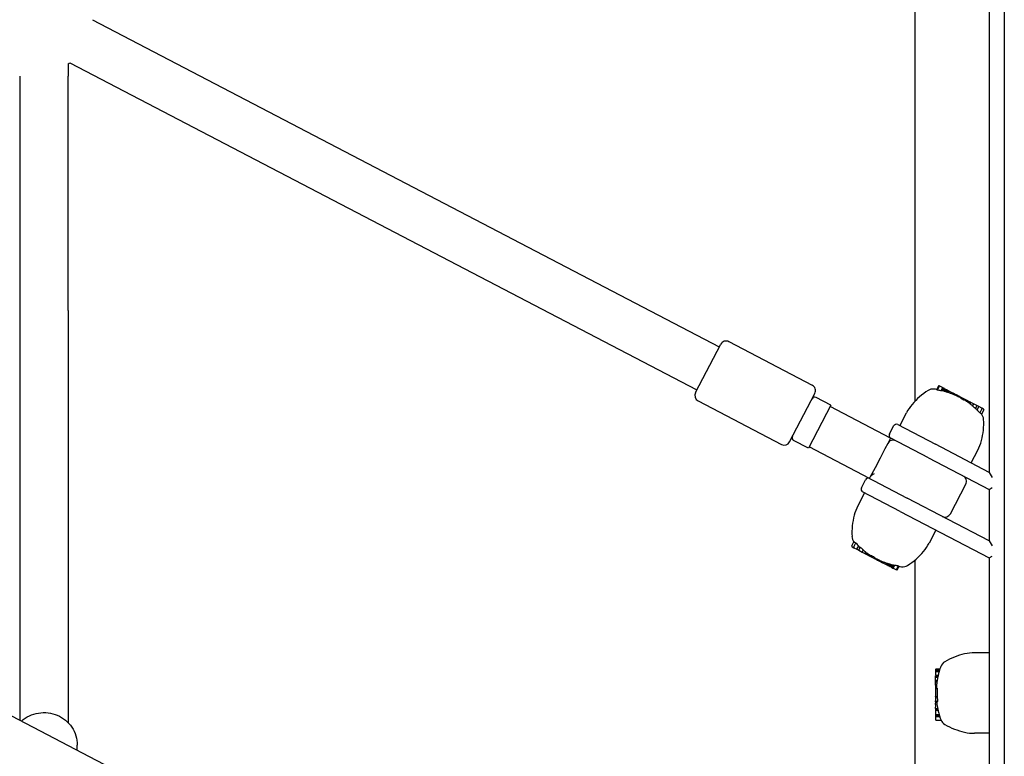
# Model space of a CAD drawing. Extents: x 4645 to 19250, y 2168 to 13635.
# Drawn here: x 11127 to 11451, y 8772 to 9015 of the extents above; entities that cross this region are included whole.
import ezdxf

# ---------------------------------------------------------------- set-up
doc = ezdxf.new("R2010")
doc.units = 0
doc.header["$LTSCALE"] = 30
doc.header["$MEASUREMENT"] = 0
doc.layers.get('0').update_dxf_attribs({"linetype": 'CONTINUOUS'})

msp = doc.modelspace()

# ---------------------------------------------------------------- linework, layer by layer
for p, q in [((9352.39, 9709.86), (11405, 8638.94)), ((11451.16, 9638.89), (11451.16, 8662.86)), ((11446.16, 9119.67), (11446.16, 8865.89)), ((11421.66, 9118.96), (11421.66, 8889.3)), ((11150.51, 9015.07), (11357.19, 8907.23)), ((11142.52, 9000.53), (11142.52, 8996.47)), ((11143.11, 9000.88), (11349.79, 8893.05)), ((11126.52, 8996.47), (11126.52, 8919.2)), ((11142.52, 8919.2), (11142.52, 8996.47)), ((11126.52, 8919.2), (11126.52, 8784.23)), ((11142.52, 8919.2), (11142.52, 8783.37)), ((11349.33, 8892.16), (11357.66, 8908.12)), ((11360.36, 8908.97), (11387.84, 8894.63)), ((11380.36, 8875.97), (11388.69, 8891.93)), ((11429.42, 8894.31), (11428.81, 8893.13)), ((11429.66, 8894.18), (11429.05, 8893.02)), ((11429.93, 8894.26), (11429.69, 8894.39)), ((11430.79, 8893.82), (11429.93, 8894.26)), ((11430.79, 8893.82), (11430.25, 8892.79)), ((11430.92, 8893.75), (11430.43, 8892.82)), ((11430.92, 8893.75), (11430.79, 8893.82)), ((11431.26, 8893.57), (11430.82, 8892.72)), ((11431.26, 8893.57), (11430.92, 8893.75)), ((11431.41, 8893.5), (11431, 8892.73)), ((11431.58, 8893.41), (11431.19, 8892.67)), ((11431.6, 8893.4), (11431.21, 8892.65)), ((11431.41, 8893.5), (11431.26, 8893.57)), ((11431.66, 8893.36), (11431.27, 8892.62)), ((11431.76, 8893.31), (11431.38, 8892.59)), ((11431.9, 8893.24), (11431.53, 8892.54)), ((11431.58, 8893.41), (11431.6, 8893.4)), ((11431.6, 8893.4), (11431.66, 8893.36)), ((11431.66, 8893.36), (11431.76, 8893.31)), ((11432.07, 8893.15), (11431.72, 8892.48)), ((11431.76, 8893.31), (11431.9, 8893.24)), ((11431.9, 8893.24), (11432.07, 8893.15)), ((11432.27, 8893.04), (11431.94, 8892.42)), ((11432.07, 8893.15), (11432.27, 8893.04)), ((11432.41, 8892.97), (11432.09, 8892.37)), ((11432.54, 8892.9), (11432.24, 8892.33)), ((11432.27, 8893.04), (11432.41, 8892.97)), ((11432.66, 8892.84), (11432.38, 8892.29)), ((11432.41, 8892.97), (11432.54, 8892.9)), ((11432.78, 8892.78), (11432.51, 8892.26)), ((11432.54, 8892.9), (11432.66, 8892.84)), ((11432.89, 8892.72), (11432.63, 8892.22)), ((11432.66, 8892.84), (11432.78, 8892.78)), ((11432.95, 8892.69), (11432.69, 8892.19)), ((11432.78, 8892.78), (11432.89, 8892.72)), ((11432.89, 8892.72), (11432.95, 8892.69)), ((11432.95, 8892.69), (11433.88, 8892.21)), ((11433.88, 8892.21), (11433.69, 8891.84)), ((11433.88, 8892.21), (11434.26, 8892.01)), ((11434.26, 8892.01), (11434.09, 8891.68)), ((11435.28, 8891.47), (11434.26, 8892.01)), ((11350.18, 8889.46), (11377.66, 8875.12)), ((11393.99, 8888.03), (11389.11, 8890.58)), ((11435.28, 8891.47), (11435.16, 8891.24)), ((11435.33, 8891.45), (11435.22, 8891.23)), ((11435.33, 8891.45), (11435.28, 8891.47)), ((11435.42, 8891.4), (11435.3, 8891.18)), ((11435.42, 8891.4), (11435.33, 8891.45)), ((11435.5, 8891.36), (11435.39, 8891.14)), ((11435.5, 8891.36), (11435.42, 8891.4)), ((11435.6, 8891.31), (11435.48, 8891.09)), ((11435.6, 8891.31), (11435.5, 8891.36)), ((11435.7, 8891.25), (11435.59, 8891.03)), ((11435.7, 8891.25), (11435.6, 8891.31)), ((11435.82, 8891.19), (11435.7, 8891.25)), ((11435.82, 8891.19), (11435.7, 8890.98)), ((11435.94, 8891.13), (11435.82, 8891.19)), ((11435.94, 8891.13), (11435.83, 8890.91)), ((11436.26, 8890.96), (11435.94, 8891.13)), ((11436.26, 8890.96), (11436.15, 8890.76)), ((11436.54, 8890.82), (11436.26, 8890.96)), ((11436.54, 8890.82), (11436.44, 8890.63)), ((11436.79, 8890.69), (11436.54, 8890.82)), ((11436.79, 8890.69), (11436.7, 8890.51)), ((11436.94, 8890.61), (11436.79, 8890.69)), ((11436.98, 8890.59), (11436.81, 8890.25)), ((11436.94, 8890.61), (11436.85, 8890.45)), ((11436.98, 8890.59), (11436.94, 8890.61)), ((11438.01, 8890.05), (11436.98, 8890.59)), ((11438.01, 8890.05), (11437.82, 8889.67)), ((11438.66, 8889.71), (11438.01, 8890.05)), ((11438.66, 8889.71), (11438.51, 8889.42)), ((11439.69, 8889.18), (11438.66, 8889.71)), ((11439.69, 8889.18), (11439.47, 8888.76)), ((11439.97, 8889.03), (11439.69, 8889.18)), ((11439.97, 8889.03), (11439.77, 8888.63)), ((11439.99, 8889.02), (11439.78, 8888.62)), ((11440.02, 8889), (11439.81, 8888.61)), ((11440.05, 8888.98), (11439.84, 8888.58)), ((11440.09, 8888.96), (11439.84, 8888.49)), ((11439.99, 8889.02), (11439.97, 8889.03)), ((11440.02, 8889), (11439.99, 8889.02)), ((11440.05, 8888.98), (11440.02, 8889)), ((11440.09, 8888.96), (11440.05, 8888.98)), ((11440.98, 8888.5), (11440.09, 8888.96)), ((11393.99, 8888.03), (11386.59, 8873.85)), ((11413.65, 8877.21), (11393.76, 8887.59)), ((11416.67, 8881.27), (11418.89, 8885.53)), ((11440.98, 8888.5), (11440.59, 8887.77)), ((11442.13, 8887.9), (11440.98, 8888.5)), ((11442.13, 8887.9), (11441.61, 8886.91)), ((11442.75, 8887.57), (11442.13, 8887.9)), ((11442.75, 8887.57), (11442.15, 8886.41)), ((11443.7, 8887.08), (11442.75, 8887.57)), ((11443.79, 8886.81), (11443.09, 8885.46)), ((11444.43, 8886.48), (11443.69, 8885.06)), ((11444.34, 8886.75), (11443.7, 8887.08)), ((11443.61, 8885.15), (11443.58, 8885.2)), ((11413.28, 8878.53), (11414.67, 8881.19)), ((11416.02, 8881.62), (11428.43, 8875.14)), ((11386.59, 8873.85), (11381.71, 8876.39)), ((11413.65, 8877.21), (11412.72, 8875.44)), ((11413.71, 8877.18), (11413.65, 8877.21)), ((11426.12, 8870.71), (11413.71, 8877.18)), ((11406.71, 8863.92), (11386.82, 8874.29)), ((11411.81, 8873.7), (11410.18, 8870.56)), ((11412.72, 8875.44), (11411.81, 8873.7)), ((11446.16, 8865.89), (11428.43, 8875.14)), ((11440.19, 8869.01), (11442.4, 8873.26)), ((11410.18, 8870.56), (11408.54, 8867.43)), ((11426.12, 8870.71), (11446.16, 8860.25)), ((11408.54, 8867.43), (11406.95, 8864.37)), ((11446.16, 8865.89), (11447.16, 8864.24)), ((11404.03, 8860.8), (11405.42, 8863.46)), ((11406.71, 8863.92), (11406.95, 8864.37)), ((11406.71, 8863.92), (11408.03, 8863.23)), ((11408.03, 8863.23), (11419.18, 8857.41)), ((11416.87, 8852.98), (11404.45, 8859.45)), ((11433.4, 8852.24), (11438.49, 8862)), ((11446.16, 8860.25), (11447.16, 8860.86)), ((11446.16, 8860.25), (11446.16, 8843.33)), ((11405.11, 8859.11), (11402.89, 8854.86)), ((11446.16, 8843.33), (11419.18, 8857.41)), ((11416.87, 8852.98), (11446.16, 8837.69)), ((11428.62, 8846.84), (11426.4, 8842.59)), ((11446.16, 8843.33), (11447.16, 8841.68)), ((11400.87, 8841.64), (11401.6, 8843.05)), ((11400.96, 8841.37), (11401.59, 8841.04)), ((11401.5, 8841.31), (11402.21, 8842.66)), ((11401.59, 8841.04), (11402.54, 8840.54)), ((11401.68, 8842.96), (11401.72, 8842.92)), ((11402.54, 8840.54), (11403.15, 8841.71)), ((11402.54, 8840.54), (11403.17, 8840.21)), ((11403.17, 8840.21), (11403.69, 8841.21)), ((11403.17, 8840.21), (11404.32, 8839.61)), ((11404.32, 8839.61), (11404.7, 8840.34)), ((11404.32, 8839.61), (11405.2, 8839.15)), ((11405.2, 8839.15), (11405.45, 8839.63)), ((11405.2, 8839.15), (11405.24, 8839.13)), ((11405.24, 8839.13), (11405.45, 8839.54)), ((11405.24, 8839.13), (11405.28, 8839.11)), ((11405.28, 8839.11), (11405.49, 8839.51)), ((11405.28, 8839.11), (11405.31, 8839.1)), ((11405.31, 8839.1), (11405.51, 8839.49)), ((11405.31, 8839.1), (11405.32, 8839.09)), ((11405.32, 8839.09), (11405.53, 8839.48)), ((11405.32, 8839.09), (11405.61, 8838.94)), ((11405.61, 8838.94), (11405.83, 8839.36)), ((11405.61, 8838.94), (11406.64, 8838.4)), ((11406.64, 8838.4), (11406.79, 8838.7)), ((11406.64, 8838.4), (11407.28, 8838.07)), ((11407.28, 8838.07), (11407.48, 8838.44)), ((11407.28, 8838.07), (11408.31, 8837.53)), ((11408.31, 8837.53), (11408.49, 8837.86)), ((11408.31, 8837.53), (11408.36, 8837.51)), ((11408.36, 8837.51), (11408.44, 8837.67)), ((11408.36, 8837.51), (11408.51, 8837.43)), ((11408.51, 8837.43), (11408.6, 8837.6)), ((11408.51, 8837.43), (11408.75, 8837.3)), ((11408.75, 8837.3), (11408.85, 8837.49)), ((11408.75, 8837.3), (11409.04, 8837.15)), ((11409.04, 8837.15), (11409.14, 8837.36)), ((11409.04, 8837.15), (11409.35, 8836.99)), ((11409.35, 8836.99), (11409.47, 8837.2)), ((11409.35, 8836.99), (11409.48, 8836.92)), ((11409.48, 8836.92), (11409.59, 8837.14)), ((11409.48, 8836.92), (11409.59, 8836.86)), ((11409.59, 8836.86), (11409.71, 8837.08)), ((11409.59, 8836.86), (11409.7, 8836.81)), ((11409.7, 8836.81), (11409.81, 8837.03)), ((11409.7, 8836.81), (11409.79, 8836.76)), ((11409.79, 8836.76), (11409.91, 8836.98)), ((11409.79, 8836.76), (11409.88, 8836.71)), ((11409.88, 8836.71), (11409.99, 8836.93)), ((11409.88, 8836.71), (11409.96, 8836.67)), ((11409.96, 8836.67), (11410.08, 8836.89)), ((11409.96, 8836.67), (11410.01, 8836.64)), ((11410.01, 8836.64), (11410.14, 8836.88)), ((11410.01, 8836.64), (11411.04, 8836.11)), ((11421.66, 8836.98), (11421.66, 8665.71)), ((11446.16, 8837.69), (11447.16, 8838.3)), ((11446.16, 8837.69), (11446.16, 8717.45)), ((11411.04, 8836.11), (11411.2, 8836.43)), ((11411.42, 8835.91), (11411.04, 8836.11)), ((11411.42, 8835.91), (11411.61, 8836.28)), ((11412.35, 8835.43), (11411.42, 8835.91)), ((11412.35, 8835.43), (11412.61, 8835.93)), ((11412.4, 8835.4), (11412.35, 8835.43)), ((11412.4, 8835.4), (11412.66, 8835.89)), ((11412.51, 8835.34), (11412.4, 8835.4)), ((11412.51, 8835.34), (11412.79, 8835.86)), ((11412.63, 8835.28), (11412.51, 8835.34)), ((11412.63, 8835.28), (11412.92, 8835.82)), ((11412.76, 8835.21), (11412.63, 8835.28)), ((11412.76, 8835.21), (11413.06, 8835.78)), ((11412.89, 8835.14), (11412.76, 8835.21)), ((11412.89, 8835.14), (11413.2, 8835.74)), ((11413.02, 8835.07), (11412.89, 8835.14)), ((11413.02, 8835.07), (11413.35, 8835.7)), ((11413.23, 8834.97), (11413.02, 8835.07)), ((11413.23, 8834.97), (11413.58, 8835.63)), ((11413.4, 8834.88), (11413.23, 8834.97)), ((11413.4, 8834.88), (11413.76, 8835.58)), ((11413.54, 8834.8), (11413.4, 8834.88)), ((11413.54, 8834.8), (11413.91, 8835.53)), ((11413.64, 8834.75), (11413.54, 8834.8)), ((11413.64, 8834.75), (11414.02, 8835.49)), ((11413.7, 8834.72), (11413.64, 8834.75)), ((11413.7, 8834.72), (11414.09, 8835.46)), ((11413.72, 8834.71), (11413.7, 8834.72)), ((11413.72, 8834.71), (11414.11, 8835.45)), ((11413.89, 8834.62), (11414.29, 8835.39)), ((11413.89, 8834.62), (11414.03, 8834.55)), ((11414.03, 8834.55), (11414.47, 8835.39)), ((11414.03, 8834.55), (11414.38, 8834.36)), ((11414.38, 8834.36), (11414.87, 8835.3)), ((11414.38, 8834.36), (11414.51, 8834.3)), ((11414.51, 8834.3), (11415.05, 8835.33)), ((11414.51, 8834.3), (11415.36, 8833.85)), ((11415.36, 8833.85), (11415.6, 8833.73)), ((11415.64, 8833.93), (11416.24, 8835.1)), ((11415.88, 8833.81), (11416.49, 8834.99)), ((11446.16, 8806.42), (11441.37, 8806.42)), ((11428.51, 8800.94), (11428.51, 8800.78)), ((11428.71, 8801.15), (11429.96, 8801.15)), ((11428.71, 8800.99), (11429.91, 8800.99)), ((11428.51, 8800.78), (11428.51, 8800.37)), ((11428.51, 8800.37), (11428.51, 8800.01)), ((11428.51, 8800.01), (11428.51, 8799.06)), ((11428.51, 8799.06), (11429.37, 8799.06)), ((11428.51, 8799.06), (11428.51, 8799.01)), ((11428.51, 8799.01), (11429.35, 8799.01)), ((11428.51, 8798.82), (11429.31, 8798.82)), ((11428.51, 8798.82), (11428.51, 8798.82)), ((11428.51, 8798.82), (11429.31, 8798.82)), ((11428.51, 8798.81), (11428.51, 8798.82)), ((11428.51, 8798.81), (11429.3, 8798.81)), ((11428.51, 8798.81), (11428.51, 8798.81)), ((11428.51, 8798.81), (11429.3, 8798.81)), ((11428.51, 8798.8), (11428.51, 8798.81)), ((11428.51, 8798.8), (11429.3, 8798.8)), ((11428.51, 8798.79), (11428.51, 8798.8)), ((11428.51, 8798.79), (11429.3, 8798.79)), ((11428.51, 8798.77), (11428.51, 8798.79)), ((11428.51, 8798.45), (11428.51, 8798.77)), ((11428.51, 8798.45), (11429.23, 8798.45)), ((11428.51, 8797.29), (11428.51, 8798.45)), ((11428.71, 8800.57), (11429.78, 8800.57)), ((11428.71, 8800.22), (11429.68, 8800.22)), ((11428.51, 8797.29), (11429.01, 8797.29)), ((11428.51, 8797.25), (11428.51, 8797.29)), ((11428.51, 8797.25), (11429, 8797.25)), ((11428.51, 8797.22), (11428.51, 8797.25)), ((11428.51, 8797.22), (11428.99, 8797.22)), ((11428.51, 8797.19), (11428.51, 8797.22)), ((11428.51, 8797.19), (11428.99, 8797.19)), ((11428.51, 8797.17), (11428.51, 8797.19)), ((11428.51, 8797.17), (11428.98, 8797.17)), ((11428.51, 8796.87), (11428.51, 8797.17)), ((11428.51, 8796.87), (11428.94, 8796.87)), ((11428.51, 8795.72), (11428.51, 8796.87)), ((11428.51, 8795.72), (11428.8, 8795.72)), ((11428.51, 8795.72), (11428.51, 8795.28)), ((11428.51, 8795.28), (11428.76, 8795.28)), ((11428.51, 8795.28), (11428.51, 8795.25)), ((11428.51, 8795.25), (11428.8, 8795.25)), ((11428.51, 8795.25), (11428.51, 8794.82)), ((11428.51, 8794.82), (11428.92, 8794.82)), ((11428.51, 8794.82), (11428.51, 8794.66)), ((11428.51, 8794.66), (11429.03, 8794.66)), ((11428.51, 8794.66), (11428.51, 8792)), ((11428.51, 8791.96), (11428.51, 8792)), ((11428.51, 8792), (11429.02, 8792)), ((11428.51, 8791.96), (11429.02, 8791.96)), ((11428.51, 8791.96), (11428.51, 8790.96)), ((11428.51, 8790.96), (11428.51, 8790.62)), ((11428.51, 8790.52), (11428.51, 8790.62)), ((11428.51, 8790.52), (11429.1, 8790.52)), ((11428.51, 8790.36), (11428.51, 8790.52)), ((11428.51, 8790.36), (11429.09, 8790.36)), ((11428.51, 8790.26), (11428.51, 8790.36)), ((11428.51, 8790.26), (11429.07, 8790.26)), ((11428.51, 8790.23), (11428.51, 8790.26)), ((11428.51, 8790.23), (11429.03, 8790.23)), ((11428.51, 8790.23), (11428.51, 8790.01)), ((11428.51, 8790.01), (11428.86, 8790.01)), ((11428.51, 8790.01), (11428.51, 8789.85)), ((11428.51, 8789.36), (11428.51, 8789.85)), ((11428.51, 8789.36), (11428.51, 8788.56)), ((11428.51, 8788.09), (11428.51, 8788.56)), ((11428.51, 8788.09), (11428.51, 8788.03)), ((11428.51, 8788.03), (11429.19, 8788.03)), ((11428.51, 8788.03), (11428.51, 8787.86)), ((11428.51, 8787.86), (11429.23, 8787.86)), ((11428.51, 8787.86), (11428.51, 8787.75)), ((11428.51, 8787.75), (11429.25, 8787.75)), ((11428.51, 8787.75), (11428.51, 8787.71)), ((11428.51, 8787.71), (11428.51, 8787.53)), ((11428.51, 8787.71), (11429.26, 8787.71)), ((11428.51, 8787.53), (11428.51, 8786.14)), ((11428.51, 8787.53), (11429.31, 8787.53)), ((11428.51, 8786.14), (11428.51, 8785.82)), ((11428.51, 8786.14), (11429.66, 8786.14)), ((11428.51, 8785.82), (11428.51, 8785.49)), ((11428.51, 8785.82), (11429.75, 8785.82)), ((11428.51, 8785.49), (11428.51, 8784.42)), ((11428.51, 8785.49), (11429.86, 8785.49)), ((11428.71, 8784.22), (11430.31, 8784.22)), ((11446.16, 8779.9), (11441.37, 8779.9)), ((11145.52, 8774.31), (11145.52, 8776.03))]:
    msp.add_line(p, q)
at = {"flags": 128}
for points in [[(11429.02, 8791.96), (11429.02, 8791.92), (11429.02, 8791.89), (11429.03, 8791.85), (11429.03, 8791.8), (11429.03, 8791.76), (11429.04, 8791.72), (11429.04, 8791.68), (11429.05, 8791.64), (11429.05, 8791.6), (11429.05, 8791.56), (11429.06, 8791.51), (11429.06, 8791.47), (11429.06, 8791.43), (11429.07, 8791.38), (11429.07, 8791.34), (11429.07, 8791.3), (11429.07, 8791.26), (11429.08, 8791.21), (11429.08, 8791.17), (11429.08, 8791.13), (11429.08, 8791.08), (11429.09, 8791.04), (11429.09, 8791), (11429.09, 8790.96)], [(11428.88, 8789.85), (11428.89, 8789.83), (11428.89, 8789.81), (11428.89, 8789.79), (11428.89, 8789.77), (11428.9, 8789.75), (11428.9, 8789.73), (11428.9, 8789.71), (11428.91, 8789.69), (11428.91, 8789.67), (11428.91, 8789.65), (11428.91, 8789.63), (11428.92, 8789.61), (11428.92, 8789.59), (11428.92, 8789.57), (11428.93, 8789.55), (11428.93, 8789.53), (11428.93, 8789.51), (11428.94, 8789.49), (11428.94, 8789.46), (11428.94, 8789.44), (11428.95, 8789.42), (11428.95, 8789.4), (11428.95, 8789.38), (11428.96, 8789.36)], [(11429.09, 8790.96), (11429.09, 8790.94), (11429.09, 8790.93), (11429.09, 8790.91), (11429.09, 8790.9), (11429.09, 8790.89), (11429.1, 8790.87), (11429.1, 8790.86), (11429.1, 8790.84), (11429.1, 8790.83), (11429.1, 8790.81), (11429.1, 8790.8), (11429.1, 8790.78), (11429.1, 8790.77), (11429.1, 8790.76), (11429.1, 8790.74), (11429.1, 8790.73), (11429.1, 8790.71), (11429.1, 8790.7), (11429.1, 8790.69), (11429.1, 8790.67), (11429.1, 8790.66), (11429.1, 8790.65), (11429.1, 8790.63), (11429.1, 8790.62)], [(11429.09, 8788.56), (11429.09, 8788.54), (11429.1, 8788.52), (11429.1, 8788.5), (11429.11, 8788.48), (11429.11, 8788.46), (11429.11, 8788.44), (11429.12, 8788.42), (11429.12, 8788.4), (11429.12, 8788.38), (11429.13, 8788.36), (11429.13, 8788.34), (11429.14, 8788.32), (11429.14, 8788.3), (11429.14, 8788.28), (11429.15, 8788.27), (11429.15, 8788.25), (11429.15, 8788.23), (11429.16, 8788.21), (11429.16, 8788.19), (11429.17, 8788.17), (11429.17, 8788.15), (11429.17, 8788.13), (11429.18, 8788.11), (11429.18, 8788.09)], [(11127.1, 8783.93), (11127.71, 8784.43), (11128.35, 8784.88), (11129.02, 8785.29), (11129.72, 8785.65), (11130.44, 8785.96), (11131.19, 8786.22), (11131.95, 8786.43), (11132.73, 8786.58), (11133.51, 8786.68), (11134.3, 8786.73), (11135.09, 8786.71), (11135.88, 8786.65), (11136.66, 8786.52), (11137.43, 8786.35), (11138.18, 8786.12), (11138.92, 8785.84), (11139.64, 8785.5), (11140.32, 8785.12), (11140.98, 8784.69), (11141.61, 8784.22), (11142.2, 8783.7), (11142.75, 8783.14), (11143.25, 8782.54), (11143.72, 8781.91), (11144.13, 8781.25), (11144.49, 8780.56), (11144.8, 8779.84), (11145.06, 8779.1), (11145.26, 8778.35), (11145.41, 8777.59), (11145.5, 8776.81), (11145.52, 8776.03)], [(11430.24, 8784.4), (11430.24, 8784.39), (11430.25, 8784.38), (11430.25, 8784.37), (11430.25, 8784.37), (11430.26, 8784.36), (11430.26, 8784.35), (11430.26, 8784.34), (11430.26, 8784.34), (11430.27, 8784.33), (11430.27, 8784.32), (11430.27, 8784.31), (11430.28, 8784.31), (11430.28, 8784.3), (11430.28, 8784.29), (11430.28, 8784.28), (11430.29, 8784.28), (11430.29, 8784.27), (11430.29, 8784.26), (11430.3, 8784.25), (11430.3, 8784.25), (11430.3, 8784.24), (11430.31, 8784.23), (11430.31, 8784.23), (11430.31, 8784.22)]]:
    msp.add_lwpolyline(points, dxfattribs=at)
for centre, radius, start, end in [((11134.52, 9014.38), 16, 300, 302.4471), ((11359.43, 8907.19), 2, 62.4471, 152.4471), ((11351.1, 8891.23), 2, 152.4471, 242.4471), ((11386.91, 8892.85), 2, 332.4471, 62.4471), ((11438.34, 8873.38), 23.06, 122.2411, 139.7025), ((11427.64, 8890.34), 3, 82.8396, 122.2411), ((11424.87, 8868.32), 25.2, 80.9295, 82.8396), ((11424.87, 8868.32), 25.12, 80.3402, 80.9869), ((11424.87, 8868.32), 25.05, 77.6036, 80.3902), ((11429.6, 8894.21), 0.204, 62.4471, 152.4471), ((11429.84, 8894.09), 0.204, 62.4471, 152.4471), ((11424.87, 8868.32), 25.12, 76.2932, 77.2162), ((11424.87, 8868.32), 25.2, 75.4268, 75.8785), ((11424.87, 8868.32), 25.12, 69.4546, 71.8632), ((11388.65, 8889.69), 1, 62.4471, 152.4471), ((11424.87, 8868.32), 25.2, 68.4456, 68.529), ((11424.87, 8868.32), 25.12, 65.8274, 68.4636), ((11424.87, 8868.32), 24.98, 58.7778, 61.445), ((11424.87, 8868.32), 25.2, 57.1432, 57.2675), ((11424.87, 8868.32), 25.12, 54.4674, 57.1272), ((11432.19, 8878.59), 15, 139.7025, 152.4471), ((11424.87, 8868.32), 25.12, 51.1023, 53.4153), ((11424.87, 8868.32), 25.02, 48.0005, 51.054), ((11424.87, 8868.32), 25.02, 43.2591, 46.3209), ((11443.61, 8886.9), 0.204, 332.4471, 62.4471), ((11444.25, 8886.57), 0.204, 332.4471, 62.4471), ((11441.35, 8883.18), 3, 2.6531, 41.0455), ((11421.32, 8882.26), 23.06, 345.1917, 2.6531), ((11415.56, 8880.73), 1, 62.4471, 152.4471), ((11378.59, 8876.89), 2, 242.4471, 332.4471), ((11382.17, 8877.28), 1, 152.4471, 242.4471), ((11414.49, 8874.52), 2, 62.4471, 152.4471), ((11414.17, 8878.07), 1, 152.4471, 242.4471), ((11429.11, 8880.2), 15, 332.4471, 345.1917), ((11406.3, 8863), 1, 62.4471, 152.4471), ((11436.72, 8862.92), 2, 332.4471, 62.4471), ((11404.92, 8860.34), 1, 152.4471, 242.4471), ((11416.19, 8847.92), 15, 152.4471, 165.1917), ((11423.98, 8845.86), 23.06, 165.1917, 182.6531), ((11431.63, 8853.17), 2, 242.4471, 332.4471), ((11403.94, 8844.93), 3, 182.6531, 221.0455), ((11401.05, 8841.55), 0.204, 152.4471, 242.4471), ((11401.69, 8841.21), 0.204, 152.4471, 242.4471), ((11420.43, 8859.8), 25.02, 223.2591, 226.3209), ((11420.43, 8859.8), 25.02, 228.0005, 231.054), ((11420.43, 8859.8), 25.12, 231.1023, 233.4153), ((11413.1, 8849.53), 15, 319.7025, 332.4471), ((11420.43, 8859.8), 25.12, 234.4674, 237.1272), ((11420.43, 8859.8), 25.2, 237.1432, 237.2675), ((11420.43, 8859.8), 24.98, 238.7778, 241.445), ((11420.43, 8859.8), 25.12, 245.8274, 248.4636), ((11406.96, 8854.74), 23.06, 302.2411, 319.7025), ((11420.43, 8859.8), 25.2, 248.4456, 248.529), ((11420.43, 8859.8), 25.12, 249.4546, 251.8632), ((11420.43, 8859.8), 25.2, 255.4268, 255.8785), ((11420.43, 8859.8), 25.12, 256.2932, 257.2162), ((11420.43, 8859.8), 25.05, 257.6036, 260.3902), ((11415.46, 8834.03), 0.204, 242.4471, 332.4471), ((11415.7, 8833.9), 0.204, 242.4471, 332.4471), ((11420.43, 8859.8), 25.12, 260.3402, 260.9869), ((11420.43, 8859.8), 25.2, 260.9295, 262.8396), ((11417.66, 8837.78), 3, 262.8396, 302.2411), ((11443.14, 8783.56), 23.06, 102.7446, 120.206), ((11441.37, 8791.42), 15, 90, 102.7446), ((11428.71, 8800.94), 0.204, 90, 180), ((11428.71, 8800.78), 0.204, 90, 180), ((11453.86, 8793.16), 25.2, 159.6075, 163.4617), ((11433.05, 8800.89), 3, 120.206, 159.6075), ((11428.71, 8800.37), 0.204, 90, 180), ((11428.71, 8800.01), 0.204, 90, 180), ((11453.86, 8793.16), 25.19, 167.8863, 170.5683), ((11453.86, 8793.16), 25.2, 166.4664, 167.6296), ((11453.86, 8793.16), 25.19, 163.729, 166.4631), ((11453.86, 8793.16), 25.19, 175.1595, 175.2334), ((11453.86, 8793.16), 25.2, 174.1747, 174.9044), ((11453.86, 8793.16), 25.19, 171.5254, 174.1733), ((11453.86, 8793.16), 25.2, 170.5706, 171.2668), ((11453.86, 8793.16), 24.87, 176.5448, 182.6645), ((11453.86, 8793.16), 25.19, 188.6793, 190.5193), ((11453.86, 8793.16), 25.2, 192.4272, 192.9186), ((11453.86, 8793.16), 25.19, 192.9217, 196.1736), ((11453.86, 8793.16), 25.2, 196.4305, 197.4563), ((11453.86, 8793.16), 25.19, 197.7313, 200.3553), ((11428.71, 8784.42), 0.204, 180, 270), ((11433.05, 8785.42), 3, 203.7075, 239.794), ((11443.14, 8802.76), 23.06, 239.794, 257.2554), ((11441.37, 8794.9), 15, 257.2554, 270)]:
    msp.add_arc(centre, radius, start, end)
for centre, major_axis, ratio, start_param, end_param in [((11419.74, 8870.99), (11.33, 21.72), 0.195493, 0.129364, 0.160264), ((11420.08, 8870.81), (11.37, 21.8), 0.197492, 0.093211, 0.126201), ((11419.77, 8870.97), (11.34, 21.74), 0.136297, 6.250201, 6.257026), ((11420.29, 8870.71), (11.35, 21.75), 0.441983, 0.037051, 0.043367), ((11421.68, 8869.98), (11.41, 21.87), 0.71384, 0.105719, 0.112235), ((11423.14, 8869.22), (11.49, 22.03), 0.884576, 0.153106, 0.160259), ((11424.17, 8868.68), (11.56, 22.16), 0.968959, 0.179381, 0.187468), ((11424.72, 8868.39), (11.61, 22.24), 0.997474, 0.18936, 0.198729), ((11424.95, 8868.27), (7.14, 24.1), 0.998552, 0, 0.006223), ((11425.04, 8868.23), (11.64, 22.32), 0.985245, 0.193598, 0.199662), ((11425.01, 8868.24), (11.65, 22.33), 0.957933, 0.191568, 0.197555), ((11424.85, 8868.32), (11.66, 22.34), 0.914828, 0.186885, 0.192832), ((11424.59, 8868.46), (11.65, 22.33), 0.858455, 0.1794, 0.185317), ((11424.23, 8868.65), (11.64, 22.32), 0.78851, 0.171854, 0.17509), ((11422.6, 8869.5), (11.59, 22.22), 0.199055, 0.021206, 0.1006), ((11423.98, 8868.78), (11.65, 22.32), 0.216094, 0.077236, 0.088287), ((11423.41, 8869.08), (11.61, 22.26), 0.653258, 6.263984, 6.269653), ((11423.58, 8868.99), (11.61, 22.25), 0.753802, 6.271156, 6.276408), ((11423.83, 8868.86), (11.61, 22.25), 0.850373, 6.280679, 6.285636), ((11424.16, 8868.69), (11.61, 22.25), 0.932045, 0.008802, 0.013779), ((11424.48, 8868.52), (11.61, 22.26), 0.978394, 0.017679, 0.022932), ((11424.75, 8868.38), (11.62, 22.26), 0.997929, 0.024103, 0.029744), ((11425.13, 8868.18), (11.62, 22.28), 0.987956, 0.026895, 0.041386), ((11425.52, 8867.98), (11.63, 22.3), 0.883379, 0.035453, 0.049789), ((11425.64, 8867.92), (11.64, 22.31), 0.702562, 0.036601, 0.052315), ((11425.61, 8867.93), (11.65, 22.32), 0.530739, 0.033637, 0.04624), ((11425.55, 8867.96), (11.65, 22.33), 0.371832, 0.034745, 0.040057), ((11426.81, 8867.3), (11.61, 22.25), 0.198826, 6.265164, 6.400983), ((11428.18, 8866.59), (11.52, 22.08), 0.199105, 6.266999, 6.331879), ((11427.99, 8866.69), (11.53, 22.09), 0.325527, 6.244852, 6.247175), ((11427.34, 8867.03), (11.55, 22.14), 0.556329, 6.205844, 6.20808), ((11426.49, 8867.47), (11.59, 22.21), 0.749025, 6.172177, 6.174485), ((11425.74, 8867.86), (11.62, 22.26), 0.878264, 6.148681, 6.150587), ((11429.9, 8865.69), (11.22, 21.5), 0.560627, 6.189473, 6.241638), ((11432.39, 8864.39), (10.95, 20.98), 0.197741, 6.220766, 6.339162), ((11409.41, 8864.76), (-2.52, -0.79), 0.385354, 5.080206, 5.915368), ((11412.9, 8863.72), (-10.95, -20.98), 0.197741, 6.220766, 6.339162), ((11415.39, 8862.43), (-11.22, -21.5), 0.560627, 6.189473, 6.241638), ((11419.55, 8860.26), (-11.62, -22.26), 0.878264, 6.148681, 6.150587), ((11418.81, 8860.64), (-11.59, -22.21), 0.749025, 6.172177, 6.174485), ((11417.96, 8861.09), (-11.55, -22.14), 0.556329, 6.205844, 6.20808), ((11417.31, 8861.43), (-11.53, -22.09), 0.325527, 6.244852, 6.247175), ((11417.12, 8861.52), (-11.52, -22.08), 0.199105, 6.266999, 6.331879), ((11418.49, 8860.81), (-11.61, -22.25), 0.198826, 6.265164, 6.400983), ((11419.75, 8860.15), (-11.65, -22.33), 0.371832, 0.034745, 0.040057), ((11419.68, 8860.19), (-11.65, -22.32), 0.530739, 0.033637, 0.04624), ((11419.66, 8860.2), (-11.64, -22.31), 0.702562, 0.036601, 0.052315), ((11419.78, 8860.14), (-11.63, -22.3), 0.883379, 0.035453, 0.049789), ((11420.17, 8859.93), (-11.62, -22.28), 0.987956, 0.026895, 0.041386), ((11420.54, 8859.74), (-11.62, -22.26), 0.997929, 0.024103, 0.029744), ((11420.82, 8859.59), (-11.61, -22.26), 0.978394, 0.017679, 0.022932), ((11421.14, 8859.43), (-11.61, -22.25), 0.932045, 0.008802, 0.013779), ((11421.47, 8859.26), (-11.61, -22.25), 0.850373, 6.280679, 6.285636), ((11421.72, 8859.13), (-11.61, -22.25), 0.753802, 6.271156, 6.276408), ((11421.88, 8859.04), (-11.61, -22.26), 0.653258, 6.263984, 6.269653), ((11421.31, 8859.34), (-11.65, -22.32), 0.216094, 0.077236, 0.088287), ((11422.7, 8858.61), (-11.59, -22.22), 0.199055, 0.021206, 0.1006), ((11421.06, 8859.47), (-11.64, -22.32), 0.78851, 0.171854, 0.17509), ((11420.71, 8859.65), (-11.65, -22.33), 0.858455, 0.1794, 0.185317), ((11420.44, 8859.79), (-11.66, -22.34), 0.914828, 0.186885, 0.192832), ((11420.28, 8859.87), (-11.65, -22.33), 0.957933, 0.191568, 0.197555), ((11420.25, 8859.89), (-11.64, -22.32), 0.985245, 0.193598, 0.199662), ((11420.34, 8859.84), (-7.14, -24.1), 0.998552, 0, 0.006223), ((11420.57, 8859.72), (-11.61, -22.24), 0.997474, 0.18936, 0.198729), ((11421.12, 8859.44), (-11.56, -22.16), 0.968959, 0.179381, 0.187468), ((11422.15, 8858.9), (-11.49, -22.03), 0.884576, 0.153106, 0.160259), ((11423.61, 8858.14), (-11.41, -21.87), 0.71384, 0.105719, 0.112235), ((11425.01, 8857.41), (-11.35, -21.75), 0.441983, 0.037051, 0.043367), ((11425.52, 8857.14), (-11.34, -21.74), 0.136297, 6.250201, 6.257026), ((11425.21, 8857.3), (-11.37, -21.8), 0.197492, 0.093211, 0.126201), ((11425.56, 8857.12), (-11.33, -21.72), 0.195493, 0.129364, 0.160264), ((11453.86, 8798.35), (-24.64, 0), 0.197918, 6.239805, 6.262705), ((11453.86, 8800.04), (-24.2, 0), 0.20279, 6.223041, 6.246394), ((11453.86, 8795.31), (-25.1, 0), 0.199055, 6.265438, 6.287907), ((11453.86, 8795.18), (-25.06, 0), 0.631839, 6.278477, 6.305536), ((11453.86, 8795.38), (-25.1, 0), 0.197425, 0.11325, 0.147052), ((11453.86, 8796.83), (-24.92, 0), 0.200922, 6.25233, 6.274979), ((11453.86, 8792.79), (-25.19, 0), 0.196258, 0.158978, 0.167069), ((11453.86, 8791.95), (-25.13, 0), 0.748603, 0.091588, 0.103222), ((11453.86, 8792.68), (-25.17, 0), 0.89568, 0.118432, 0.125822), ((11453.86, 8789.91), (-24.98, 0), 0.114836, 6.158929, 6.170194), ((11453.86, 8789.47), (-24.88, 0), 0.382129, 6.189154, 6.199336), ((11453.86, 8789.72), (-24.79, 0), 0.648897, 6.233299, 6.243318), ((11453.86, 8790.65), (-24.76, 0), 0.84483, 0.001644, 0.006278), ((11453.86, 8792.08), (-25.07, 0), 0.906516, 0.176535, 0.179163), ((11453.86, 8790.8), (-24.93, 0), 0.761316, 0.146024, 0.155474), ((11453.86, 8789.06), (-24.75, 0), 0.499295, 0.09763, 0.106298), ((11453.86, 8787.88), (-24.62, 0), 0.160453, 0.031801, 0.035343), ((11453.86, 8786.3), (-24.21, 0), 0.195354, 0.034241, 0.057545), ((11453.86, 8785.91), (-24.09, 0), 0.201018, 0.063128, 0.086621)]:
    msp.add_ellipse(centre, major_axis=major_axis, ratio=ratio, start_param=start_param, end_param=end_param)

doc.saveas('drawing.dxf')
